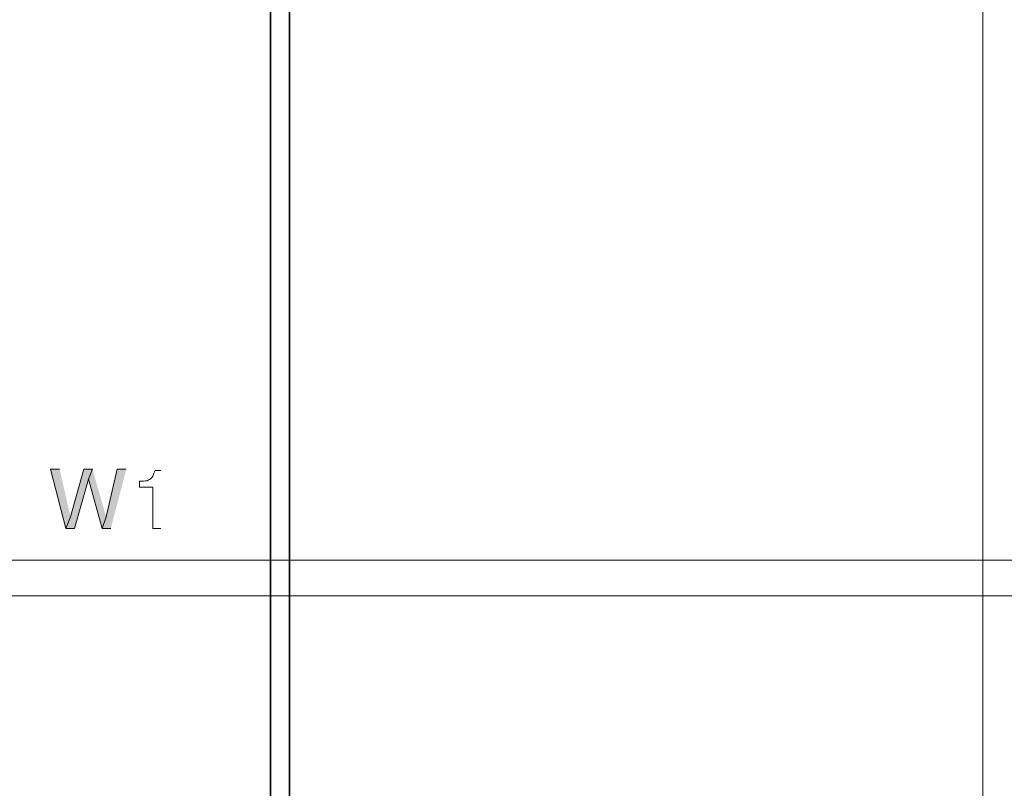
# Model space of a CAD drawing. Units: millimetres. Extents: x -52663 to 381556, y -59796 to 55445.
# Drawn here: x 7507 to 9576, y 29502 to 31116 of the extents above; entities that cross this region are included whole.
import ezdxf

# ---------------------------------------------------------------- set-up
doc = ezdxf.new("R2010")
doc.units = ezdxf.units.MM
doc.layers.add('GR_Struc 7', color=7, linetype='Continuous', lineweight=35)

msp = doc.modelspace()

# ---------------------------------------------------------------- hatches: boundary and pattern name
at = {"layer": 'GR_Struc 7', "true_color": 0xffffff}
for points in [[(7591.414, 30171.908), (7572.091, 30171.908), (7604.702, 30047.498), (7614.354, 30071.657)], [(7660.253, 30171.908), (7642.149, 30171.908), (7614.354, 30071.657), (7604.702, 30047.498), (7622.826, 30047.498), (7651.8, 30151.366)], [(7660.253, 30171.908), (7651.8, 30151.366), (7680.795, 30047.498), (7689.247, 30071.657)], [(7731.51, 30171.908), (7712.187, 30171.908), (7689.247, 30071.657), (7680.795, 30047.498), (7698.899, 30047.498)]]:
    msp.add_hatch(color=7, dxfattribs=at).paths.add_polyline_path(points)

# ---------------------------------------------------------------- linework, layer by layer
at = {"layer": 'GR_Struc 7', "color": 7, "lineweight": 9, "true_color": 0xffffff}
for points in [[(9531.032, 32673.108), (9531.032, 28156.197)], [(6531.035, 29981.077), (9553.972, 29981.077)], [(12578.128, 29981.077), (9553.972, 29981.077)], [(6531.035, 29906.204), (9553.972, 29906.204)], [(12578.128, 29906.204), (9553.972, 29906.204)]]:
    msp.add_lwpolyline(points, dxfattribs=at)
at = {"layer": 'GR_Struc 7', "color": 7, "lineweight": 35, "true_color": 0xffffff}
msp.add_lwpolyline([(8034.66, 32173.111), (8034.66, 28126.004), (8074.505, 28126.004), (8074.505, 32173.111), (8034.66, 32173.111)], dxfattribs=at)
at = {"layer": 'GR_Struc 7', "lineweight": 0}
for points in [[(7591.414, 30171.908), (7572.091, 30171.908), (7604.702, 30047.498), (7614.354, 30071.657)], [(7660.253, 30171.908), (7642.149, 30171.908), (7614.354, 30071.657), (7604.702, 30047.498), (7622.826, 30047.498), (7651.8, 30151.366)], [(7660.253, 30171.908), (7651.8, 30151.366), (7680.795, 30047.498), (7689.247, 30071.657)], [(7731.51, 30171.908), (7712.187, 30171.908), (7689.247, 30071.657), (7680.795, 30047.498), (7698.899, 30047.498)]]:
    msp.add_lwpolyline(points, dxfattribs=at)
msp.add_open_spline([(7803.985, 30169.49), (7803.985, 30169.49), (7791.896, 30169.49), (7791.896, 30169.49), (7787.591, 30160.644), (7789.518, 30157.833), (7781.026, 30150.167), (7781.026, 30150.167), (7779.827, 30150.167), (7779.827, 30150.167), (7779.827, 30150.167), (7774.991, 30147.749), (7774.991, 30147.749), (7774.991, 30147.749), (7771.374, 30147.749), (7771.374, 30147.749), (7771.374, 30147.749), (7767.738, 30146.53), (7767.738, 30146.53), (7767.738, 30146.53), (7759.285, 30146.53), (7759.285, 30146.53), (7759.285, 30146.53), (7759.285, 30134.461), (7759.285, 30134.461), (7759.285, 30134.461), (7787.06, 30134.461), (7787.06, 30134.461), (7787.06, 30134.461), (7787.06, 30047.498), (7787.06, 30047.498), (7787.06, 30047.498), (7803.985, 30047.498), (7803.985, 30047.498)], degree=3, knots=[0, 0, 0, 0, 1, 1, 1, 2, 2, 2, 3, 3, 3, 4, 4, 4, 5, 5, 5, 6, 6, 6, 7, 7, 7, 8, 8, 8, 9, 9, 9, 10, 10, 10, 11, 11, 11, 11], dxfattribs=at)

doc.saveas('drawing.dxf')
